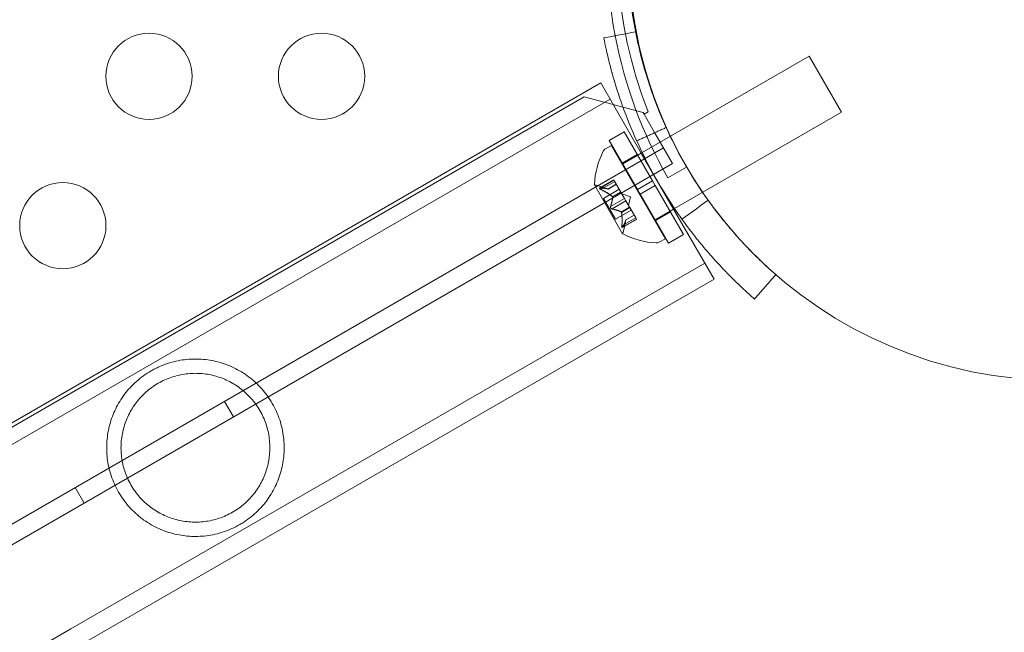
# Model space of a CAD drawing. Extents: x -201 to 1225, y -317 to 351.
# Drawn here: x 422 to 427, y 95 to 99 of the extents above; entities that cross this region are included whole.
import ezdxf

# ---------------------------------------------------------------- set-up
doc = ezdxf.new("R2010")
doc.units = 0
doc.header["$MEASUREMENT"] = 0
doc.header["$PDMODE"] = 64
doc.header["$PDSIZE"] = 0.5
doc.styles.get("Standard").update_dxf_attribs({"font": 'Helvetica LT 57 Condensed_0.ttf'})
doc.dimstyles.new('FEET-METERS', dxfattribs={"dimtxt": 12, "dimasz": 7, "dimexe": 3, "dimexo": 3, "dimgap": 3, "dimtad": 0, "dimdec": 1, "dimzin": 3, "dimdsep": 46, "dimlunit": 4, "dimtxsty": 'Standard', "dimcen": 0.09, "dimadec": 0, "dimazin": 0, "dimtfac": 2, "dimtdec": 1, "dimtofl": 0, "dimtmove": 0, "dimatfit": 3, "dimfxl": 1, "dimfrac": 2, "dimtolj": 1, "dimtzin": 3, "dimarcsym": 0})

# ---------------------------------------------------------------- blocks, each defined once
blk = doc.blocks.new('*D88')
at = {"color": 0, "lineweight": -2, "transparency": 16777216}
for p, q in [((155.8913, 183.9235), (155.8913, 336.5953)), ((677.8913, 87.9235), (677.8913, 336.5953)), ((162.8913, 333.5953), (293.6037, 333.5953)), ((670.8913, 333.5953), (395.7717, 333.5953))]:
    blk.add_line(p, q, dxfattribs=at)
at = {"color": 0, "lineweight": 0, "transparency": 16777216}
for points in [[(162.8913, 334.7619), (162.8913, 332.4286), (155.8913, 333.5953)], [(670.8913, 334.7619), (670.8913, 332.4286), (677.8913, 333.5953)]]:
    blk.add_solid(points, dxfattribs=at)
at = {"layer": 'DEFPOINTS', "color": 0, "lineweight": 0, "transparency": 16777216}
for p in [(155.8913, 333.5953), (155.8913, 180.9235), (677.8913, 84.9235)]:
    blk.add_point(p, dxfattribs=at)
at = {"color": 0, "lineweight": 0, "transparency": 16777216, "insert": (344.6877, 333.5953), "char_height": 12, "attachment_point": 5}
blk.add_mtext('\\A1;43\'-6" [13.3M]', dxfattribs=at)
blk = doc.blocks.new('b505254')
at = {"color": 0, "linetype": 'Continuous', "lineweight": 0}
for p, q in [((425.2738, 98.001), (426.2409, 98.5594)), ((426.2409, 98.5594), (426.4284, 98.2346)), ((421.359, 96.2835), (425.0331, 98.4048)), ((425.0331, 98.4048), (425.2681, 97.9977)), ((424.9383, 98.324), (388.2361, 77.134)), ((421.4135, 96.1891), (425.0876, 98.3104)), ((425.2798, 98.2325), (424.9383, 98.324)), ((425.3087, 98.2377), (425.2848, 98.2239)), ((425.2848, 98.2239), (425.2798, 98.2325)), ((425.2848, 98.2239), (425.346, 98.1179)), ((425.4613, 97.6762), (426.4284, 98.2346)), ((425.0829, 98.0712), (425.1695, 98.1212)), ((425.0829, 98.0712), (425.2469, 97.787)), ((425.1695, 98.1212), (425.3335, 97.837)), ((425.346, 98.1179), (425.45, 97.9377)), ((388.2628, 76.5878), (425.398, 98.0278)), ((425.0959, 98.0426), (425.0605, 98.0222)), ((425.0959, 98.0426), (425.4084, 97.5013)), ((425.1585, 97.9402), (425.2451, 97.9902)), ((425.161, 97.9359), (425.2476, 97.9859)), ((425.2476, 97.9859), (425.2738, 98.001)), ((425.2681, 97.9977), (425.4556, 97.673)), ((425.45, 97.9377), (418.6642, 94.02)), ((425.1584, 97.9344), (425.161, 97.9359)), ((425.4231, 97.8543), (425.5314, 97.9168)), ((425.0262, 97.7941), (425.1094, 97.8421)), ((425.0295, 97.7945), (425.1101, 97.841)), ((425.1094, 97.8421), (425.1138, 97.8346)), ((425.3335, 97.837), (425.2469, 97.787)), ((425.3492, 97.81), (425.3335, 97.837)), ((424.9968, 97.8134), (425.1603, 97.5302)), ((425.0757, 97.7894), (425.0193, 97.8087)), ((425.0339, 97.787), (425.1144, 97.8335)), ((425.049, 97.735), (425.1407, 97.7879)), ((425.0755, 97.7894), (425.1238, 97.8173)), ((425.0757, 97.7894), (425.1239, 97.8172)), ((425.1485, 97.7746), (425.1138, 97.8346)), ((425.2626, 97.76), (425.2469, 97.787)), ((425.3492, 97.81), (425.2626, 97.76)), ((425.3492, 97.81), (425.5132, 97.5258)), ((425.049, 97.735), (425.1185, 97.6146)), ((425.0906, 97.6887), (425.1712, 97.7352)), ((425.1008, 97.7456), (425.1491, 97.7735)), ((425.102, 97.7437), (425.1502, 97.7715)), ((425.1502, 97.7715), (425.1485, 97.7746)), ((425.1712, 97.7352), (425.1502, 97.7715)), ((425.2053, 97.7449), (425.1558, 97.7619)), ((425.1712, 97.7352), (425.1795, 97.7208)), ((425.2053, 97.7449), (425.1952, 97.6935)), ((425.2626, 97.76), (425.4266, 97.4758)), ((425.0992, 97.6737), (425.1798, 97.7202)), ((425.1185, 97.6146), (425.2102, 97.6675)), ((425.1525, 97.6561), (425.2008, 97.6839)), ((425.1537, 97.6541), (425.2019, 97.682)), ((425.2004, 97.6846), (425.1795, 97.7208)), ((425.2019, 97.682), (425.2004, 97.6846)), ((425.2366, 97.622), (425.2019, 97.682)), ((425.4351, 97.6611), (425.4613, 97.6762)), ((425.4556, 97.673), (425.6906, 97.2659)), ((425.156, 97.5755), (425.2366, 97.622)), ((425.1583, 97.5653), (425.2416, 97.6133)), ((425.1603, 97.568), (425.2409, 97.6145)), ((425.179, 97.6105), (425.1675, 97.5519)), ((425.1789, 97.6103), (425.2272, 97.6382)), ((425.179, 97.6105), (425.2271, 97.6383)), ((425.2366, 97.622), (425.2416, 97.6133)), ((425.3459, 97.6096), (425.3485, 97.6111)), ((425.3485, 97.6111), (425.4351, 97.6611)), ((425.351, 97.6068), (425.4376, 97.6568)), ((425.4084, 97.5013), (425.373, 97.4809)), ((425.4266, 97.4758), (425.5132, 97.5258)), ((421.962, 95.2391), (425.6361, 97.3603)), ((422.0165, 95.1447), (425.6906, 97.2659)), ((422.8519, 96.5578), (422.9039, 96.4677)), ((421.9859, 96.0578), (422.0379, 95.9677)), ((419.7104, 93.9391), (421.962, 95.2391))]:
    blk.add_line(p, q, dxfattribs=at)
for centre, radius in [((427.6893, 99.1791), 2.5), ((427.6893, 99.1791), 2.5), ((422.4149, 98.4433), 0.25), ((423.4149, 98.4433), 0.25), ((421.9149, 97.5773), 0.25)]:
    blk.add_circle(centre, radius, dxfattribs=at)
for centre, radius, start, end in [((427.6964, 99.1668), 2.5, 120, 210), ((427.6893, 99.1791), 2.56, 128.4233, 201.5768), ((427.6964, 99.1668), 2.625, 139.4668, 190.727), ((427.6964, 99.1668), 2.625, 190.727, 210), ((425.4809, 97.79), 0.4851, 153.1297, 177.0739), ((425.0761, 97.9951), 0.0313, 120, 153.1297), ((424.999, 97.8146), 0.0025, 176.8769, 210), ((424.999, 97.8146), 0.0025, 210, 269.9968), ((424.999, 97.7496), 0.0625, 71.0708, 89.9968), ((425.1062, 97.5639), 0.0625, 330.0032, 348.9292), ((425.1625, 97.5314), 0.0025, 150.0032, 210), ((425.1625, 97.5314), 0.0025, 210, 243.1231), ((425.3821, 97.9611), 0.4851, 242.9261, 266.8703), ((425.3574, 97.508), 0.0313, 266.8703, 300)]:
    blk.add_arc(centre, radius, start, end, dxfattribs=at)
for points, degree in [([(425.0514, 98.6653), (425.1127, 98.6773), (425.1741, 98.6892), (425.2354, 98.7012)], 3), ([(425.242, 98.0685), (425.4128, 98.146)], 1), ([(425.0339, 97.787), (425.0334, 97.7872), (425.0329, 97.7874), (425.0325, 97.7876)], 3), ([(425.0757, 97.7894), (425.0757, 97.7894), (425.0757, 97.7894), (425.0755, 97.7894)], 3), ([(425.0757, 97.7894), (425.0757, 97.7894), (425.0757, 97.7894), (425.0755, 97.7894)], 3), ([(425.5039, 97.615), (425.5547, 97.6514), (425.6055, 97.6877), (425.6564, 97.7241)], 3), ([(425.0992, 97.6737), (425.0989, 97.6737), (425.0985, 97.6738), (425.0981, 97.6739)], 3), ([(425.1603, 97.568), (425.1601, 97.5676), (425.16, 97.5673), (425.1598, 97.567)], 3), ([(425.9254, 97.1515), (426.0485, 97.2929)], 1)]:
    blk.add_open_spline(points, degree=degree, dxfattribs=at)
for points, knots in [([(425.2354, 98.7012), (425.2434, 98.6603), (425.2515, 98.6239), (425.2631, 98.5759), (425.2669, 98.561), (425.2723, 98.5402), (425.275, 98.5302), (425.278, 98.5193), (425.2794, 98.514), (425.2801, 98.5114), (425.2805, 98.5101), (425.2806, 98.5096), (425.2807, 98.5092), (425.2808, 98.5091), (425.2897, 98.4772), (425.2993, 98.445), (425.3151, 98.396), (425.3233, 98.3714), (425.3335, 98.3423), (425.3387, 98.3277), (425.341, 98.3215), (425.3426, 98.3173), (425.3433, 98.3152), (425.3925, 98.182), (425.4526, 98.0533), (425.5601, 97.867), (425.5984, 97.8069), (425.6591, 97.7198), (425.6799, 97.6913), (425.7119, 97.6494), (425.7281, 97.6286), (425.7473, 97.6047), (425.757, 97.5929), (425.7612, 97.5878), (425.7639, 97.5845), (425.7653, 97.5828), (425.7899, 97.5532), (425.8131, 97.5266), (425.8476, 97.4884), (425.8648, 97.4698), (425.8848, 97.4489), (425.8947, 97.4386), (425.8997, 97.4335), (425.9021, 97.431), (425.9034, 97.4297), (425.9039, 97.4292), (425.9043, 97.4288), (425.9045, 97.4286), (425.9209, 97.4118), (425.9409, 97.3919), (425.9886, 97.3465), (426.0164, 97.3209), (426.0485, 97.2929)], [0, 0, 0, 0, 0.0625, 0.0625, 0.09375, 0.09375, 0.109375, 0.117187, 0.121094, 0.123047, 0.124023, 0.124512, 0.124512, 0.125, 0.125, 0.1875, 0.1875, 0.21875, 0.234375, 0.242187, 0.246094, 0.246094, 0.25, 0.25, 0.5, 0.5, 0.625, 0.625, 0.6875, 0.6875, 0.71875, 0.734375, 0.742187, 0.746094, 0.746094, 0.75, 0.75, 0.8125, 0.8125, 0.84375, 0.859375, 0.867187, 0.871094, 0.873047, 0.874023, 0.874512, 0.874512, 0.875, 0.875, 0.9375, 0.9375, 1, 1, 1, 1]), ([(425.0514, 98.6653), (425.0599, 98.6214), (425.0687, 98.5823), (425.0812, 98.5306), (425.0852, 98.5146), (425.0911, 98.4923), (425.093, 98.4851), (425.0957, 98.4749), (425.0966, 98.4715), (425.098, 98.4666), (425.0984, 98.465), (425.0991, 98.4625), (425.0993, 98.4617), (425.0997, 98.4606), (425.0998, 98.4602), (425.1, 98.4594), (425.1001, 98.4591), (425.1097, 98.4245), (425.12, 98.3899), (425.137, 98.3373), (425.1429, 98.3196), (425.1521, 98.2929), (425.1552, 98.284), (425.16, 98.2706), (425.1616, 98.2661), (425.1649, 98.2572), (425.1666, 98.2526), (425.2202, 98.1073), (425.2848, 97.9688), (425.4004, 97.7686), (425.4416, 97.704), (425.5069, 97.6104), (425.5292, 97.5797), (425.5636, 97.5346), (425.5752, 97.5198), (425.5928, 97.4976), (425.5987, 97.4903), (425.6076, 97.4794), (425.6106, 97.4757), (425.6165, 97.4685), (425.6194, 97.465), (425.6475, 97.4313), (425.6723, 97.4026), (425.7095, 97.3616), (425.7218, 97.3483), (425.7402, 97.3288), (425.7464, 97.3223), (425.7555, 97.3128), (425.7586, 97.3096), (425.7632, 97.3049), (425.7647, 97.3034), (425.767, 97.301), (425.7677, 97.3002), (425.7689, 97.2991), (425.7692, 97.2987), (425.77, 97.2979), (425.7705, 97.2974), (425.8059, 97.2614), (425.8563, 97.2116), (425.9254, 97.1515)], [0, 0, 0, 0, 0.0625, 0.0625, 0.09375, 0.09375, 0.109375, 0.109375, 0.117188, 0.117188, 0.121094, 0.121094, 0.123047, 0.123047, 0.124023, 0.124023, 0.125, 0.125, 0.1875, 0.1875, 0.21875, 0.21875, 0.234375, 0.234375, 0.242188, 0.242188, 0.25, 0.25, 0.5, 0.5, 0.625, 0.625, 0.6875, 0.6875, 0.71875, 0.71875, 0.734375, 0.734375, 0.742188, 0.742188, 0.75, 0.75, 0.8125, 0.8125, 0.84375, 0.84375, 0.859375, 0.859375, 0.867188, 0.867188, 0.871094, 0.871094, 0.873047, 0.873047, 0.874023, 0.874023, 0.875, 0.875, 1, 1, 1, 1]), ([(425.031, 97.7884), (425.0309, 97.7884), (425.0308, 97.7885), (425.0298, 97.7891), (425.029, 97.7896), (425.0277, 97.7905), (425.0271, 97.7909), (425.0264, 97.7916), (425.0261, 97.7919), (425.0259, 97.7922), (425.0259, 97.7922), (425.0259, 97.7923), (425.0258, 97.7923), (425.0258, 97.7923), (425.0258, 97.7923), (425.0258, 97.7923), (425.0258, 97.7923), (425.0258, 97.7924), (425.0258, 97.7924), (425.0258, 97.7924), (425.0258, 97.7924), (425.0256, 97.7927), (425.0256, 97.7929), (425.0256, 97.7933), (425.0256, 97.7935), (425.0259, 97.7939), (425.0262, 97.7941), (425.0268, 97.7943), (425.0271, 97.7944), (425.0275, 97.7945)], [0, 0, 0, 0, 0.00041106, 0.00041106, 0.0035373, 0.0035373, 0.00597776, 0.00597776, 0.00795862, 0.00795862, 0.008168, 0.008168, 0.00825376, 0.00825376, 0.00831721, 0.00831721, 0.00838612, 0.00838612, 0.00848005, 0.00848005, 0.00869554, 0.00869554, 0.01012717, 0.01012717, 0.01214334, 0.01214334, 0.01467282, 0.01467282, 0.01665013, 0.01665013, 0.01665013, 0.01665013]), ([(425.0275, 97.7945), (425.0274, 97.7945), (425.0274, 97.7944), (425.0267, 97.7943), (425.0263, 97.7942), (425.0257, 97.7937), (425.0256, 97.7935), (425.0256, 97.793), (425.0256, 97.7927), (425.0258, 97.7924), (425.0258, 97.7924), (425.0258, 97.7924), (425.0258, 97.7924), (425.0258, 97.7923), (425.0258, 97.7923), (425.0258, 97.7923), (425.0258, 97.7923), (425.0258, 97.7923), (425.0259, 97.7923), (425.0259, 97.7922), (425.0259, 97.7922), (425.0261, 97.7919), (425.0263, 97.7917), (425.0268, 97.7912), (425.0272, 97.7908), (425.0281, 97.7901), (425.0287, 97.7897), (425.0299, 97.789), (425.0305, 97.7887), (425.031, 97.7884)], [0, 0, 0, 0, 0.00041176, 0.00041176, 0.00365422, 0.00365422, 0.00610875, 0.00610875, 0.00796436, 0.00796436, 0.00817423, 0.00817423, 0.00825796, 0.00825796, 0.00832097, 0.00832097, 0.00839048, 0.00839048, 0.00848722, 0.00848722, 0.00871815, 0.00871815, 0.01015814, 0.01015814, 0.01218673, 0.01218673, 0.01468858, 0.01468858, 0.01665151, 0.01665151, 0.01665151, 0.01665151]), ([(425.0295, 97.7945), (425.0289, 97.7945), (425.0283, 97.7945), (425.0277, 97.7945), (425.0276, 97.7945), (425.0275, 97.7945)], [0.007300399, 0.007300399, 0.007300399, 0.007300399, 0.009949303, 0.009949303, 0.010414835, 0.010414835, 0.010414835, 0.010414835]), ([(425.031, 97.7884), (425.0312, 97.7883), (425.0313, 97.7882), (425.0318, 97.788), (425.0321, 97.7878), (425.0325, 97.7876)], [0.026417714, 0.026417714, 0.026417714, 0.026417714, 0.026883246, 0.026883246, 0.028070805, 0.028070805, 0.028070805, 0.028070805]), ([(425.0749, 97.7896), (425.0751, 97.7896), (425.0752, 97.7895), (425.0754, 97.7895), (425.0755, 97.7895), (425.0755, 97.7894)], [0.006463967, 0.006463967, 0.006463967, 0.006463967, 0.007125803, 0.007125803, 0.007719964, 0.007719964, 0.007719964, 0.007719964]), ([(425.0998, 97.7465), (425.1, 97.7464), (425.1002, 97.7462), (425.1009, 97.7456), (425.1013, 97.7451), (425.1017, 97.7443), (425.1019, 97.744), (425.102, 97.7437)], [0.006463967, 0.006463967, 0.006463967, 0.006463967, 0.007125803, 0.007125803, 0.009029787, 0.009029787, 0.010339612, 0.010339612, 0.010339612, 0.010339612]), ([(425.102, 97.7428), (425.102, 97.7429), (425.102, 97.7431), (425.102, 97.7434), (425.102, 97.7435), (425.102, 97.7437)], [0.006463967, 0.006463967, 0.006463967, 0.006463967, 0.007125803, 0.007125803, 0.007719964, 0.007719964, 0.007719964, 0.007719964]), ([(425.0969, 97.6742), (425.0968, 97.6743), (425.0967, 97.6743), (425.0959, 97.6747), (425.0951, 97.6751), (425.0938, 97.676), (425.0933, 97.6765), (425.0922, 97.6775), (425.0918, 97.6781), (425.0914, 97.6788), (425.0913, 97.6789), (425.0913, 97.679), (425.0913, 97.679), (425.0912, 97.679), (425.0912, 97.679), (425.0912, 97.6791), (425.0912, 97.6791), (425.0912, 97.6791), (425.0911, 97.6792), (425.0911, 97.6793), (425.0911, 97.6793), (425.0908, 97.6798), (425.0906, 97.6802), (425.0902, 97.6813), (425.09, 97.6819), (425.0898, 97.6833), (425.0897, 97.6841), (425.0897, 97.6854), (425.0898, 97.6859), (425.0899, 97.6864)], [0, 0, 0, 0, 0.00041348, 0.00041348, 0.00335938, 0.00335938, 0.00572359, 0.00572359, 0.00794646, 0.00794646, 0.00816387, 0.00816387, 0.00825132, 0.00825132, 0.00831543, 0.00831543, 0.00838451, 0.00838451, 0.0084777, 0.0084777, 0.00868732, 0.00868732, 0.01011652, 0.01011652, 0.01212817, 0.01212817, 0.01466672, 0.01466672, 0.01664861, 0.01664861, 0.01664861, 0.01664861]), ([(425.0899, 97.6864), (425.0899, 97.6863), (425.0898, 97.6862), (425.0897, 97.6853), (425.0897, 97.6845), (425.0898, 97.6829), (425.09, 97.6822), (425.0904, 97.6808), (425.0907, 97.6801), (425.0911, 97.6793), (425.0911, 97.6793), (425.0911, 97.6792), (425.0912, 97.6792), (425.0912, 97.6791), (425.0912, 97.6791), (425.0912, 97.6791), (425.0912, 97.679), (425.0913, 97.679), (425.0913, 97.679), (425.0913, 97.6789), (425.0914, 97.6788), (425.0916, 97.6784), (425.0919, 97.678), (425.0926, 97.6771), (425.0931, 97.6766), (425.0942, 97.6757), (425.0948, 97.6753), (425.0959, 97.6747), (425.0964, 97.6744), (425.0969, 97.6742)], [0, 0, 0, 0, 0.00041393, 0.00041393, 0.00331032, 0.00331032, 0.00567645, 0.00567645, 0.00794407, 0.00794407, 0.00816309, 0.00816309, 0.00825092, 0.00825092, 0.00831521, 0.00831521, 0.00838441, 0.00838441, 0.0084776, 0.0084776, 0.00868657, 0.00868657, 0.01011525, 0.01011525, 0.0121263, 0.0121263, 0.01466595, 0.01466595, 0.01664838, 0.01664838, 0.01664838, 0.01664838]), ([(425.0906, 97.6887), (425.0903, 97.6881), (425.0901, 97.6875), (425.0899, 97.6867), (425.0899, 97.6866), (425.0899, 97.6864)], [0.007300399, 0.007300399, 0.007300399, 0.007300399, 0.009949303, 0.009949303, 0.010414835, 0.010414835, 0.010414835, 0.010414835]), ([(425.0969, 97.6742), (425.097, 97.6742), (425.0971, 97.6742), (425.0976, 97.674), (425.0978, 97.6739), (425.0981, 97.6739)], [0.026417714, 0.026417714, 0.026417714, 0.026417714, 0.026883246, 0.026883246, 0.028070805, 0.028070805, 0.028070805, 0.028070805]), ([(425.1518, 97.6566), (425.1519, 97.6565), (425.152, 97.6564), (425.1526, 97.6561), (425.1529, 97.6557), (425.1534, 97.6549), (425.1535, 97.6545), (425.1537, 97.6541)], [0.006463967, 0.006463967, 0.006463967, 0.006463967, 0.007125803, 0.007125803, 0.009029787, 0.009029787, 0.010339612, 0.010339612, 0.010339612, 0.010339612]), ([(425.1539, 97.6528), (425.1539, 97.6531), (425.1539, 97.6533), (425.1538, 97.6537), (425.1537, 97.6539), (425.1537, 97.6541)], [0.006463967, 0.006463967, 0.006463967, 0.006463967, 0.007125803, 0.007125803, 0.007719964, 0.007719964, 0.007719964, 0.007719964]), ([(425.1788, 97.6097), (425.1788, 97.6098), (425.1789, 97.61), (425.179, 97.6104), (425.179, 97.6105), (425.179, 97.6105)], [0.006463967, 0.006463967, 0.006463967, 0.006463967, 0.007125803, 0.007125803, 0.009029787, 0.009029787, 0.009029787, 0.009029787]), ([(425.1558, 97.5723), (425.1558, 97.5722), (425.1558, 97.572), (425.1557, 97.5709), (425.1558, 97.5699), (425.1559, 97.5684), (425.156, 97.5677), (425.1562, 97.5667), (425.1563, 97.5663), (425.1565, 97.566), (425.1565, 97.5659), (425.1566, 97.5659), (425.1566, 97.5659), (425.1566, 97.5658), (425.1566, 97.5658), (425.1566, 97.5658), (425.1566, 97.5658), (425.1566, 97.5658), (425.1566, 97.5658), (425.1566, 97.5657), (425.1567, 97.5657), (425.1568, 97.5655), (425.1569, 97.5653), (425.1573, 97.5651), (425.1575, 97.565), (425.158, 97.5651), (425.1583, 97.5652), (425.1588, 97.5657), (425.1591, 97.5659), (425.1593, 97.5662)], [0, 0, 0, 0, 0.00041133, 0.00041133, 0.0035034, 0.0035034, 0.00594033, 0.00594033, 0.00795678, 0.00795678, 0.00816734, 0.00816734, 0.00825334, 0.00825334, 0.00831687, 0.00831687, 0.00838579, 0.00838579, 0.00847957, 0.00847957, 0.00869405, 0.00869405, 0.01012524, 0.01012524, 0.01214061, 0.01214061, 0.01467168, 0.01467168, 0.01664979, 0.01664979, 0.01664979, 0.01664979]), ([(425.156, 97.5755), (425.1559, 97.5745), (425.1558, 97.5736), (425.1558, 97.5726), (425.1558, 97.5725), (425.1558, 97.5723)], [0.007300399, 0.007300399, 0.007300399, 0.007300399, 0.009949303, 0.009949303, 0.010414835, 0.010414835, 0.010414835, 0.010414835]), ([(425.1593, 97.5662), (425.1592, 97.5661), (425.1592, 97.5661), (425.1588, 97.5656), (425.1584, 97.5653), (425.1577, 97.565), (425.1575, 97.565), (425.157, 97.5653), (425.1568, 97.5654), (425.1567, 97.5657), (425.1567, 97.5657), (425.1566, 97.5658), (425.1566, 97.5658), (425.1566, 97.5658), (425.1566, 97.5658), (425.1566, 97.5658), (425.1566, 97.5658), (425.1566, 97.5659), (425.1566, 97.5659), (425.1565, 97.5659), (425.1565, 97.566), (425.1564, 97.5662), (425.1563, 97.5665), (425.1561, 97.5672), (425.156, 97.5677), (425.1558, 97.5689), (425.1558, 97.5696), (425.1558, 97.571), (425.1558, 97.5717), (425.1558, 97.5723)], [0, 0, 0, 0, 0.00041232, 0.00041232, 0.00367036, 0.00367036, 0.0061271, 0.0061271, 0.00796491, 0.00796491, 0.00815345, 0.00815345, 0.00825503, 0.00825503, 0.00831852, 0.00831852, 0.00838777, 0.00838777, 0.00848273, 0.00848273, 0.00870295, 0.00870295, 0.01013563, 0.01013563, 0.01215525, 0.01215525, 0.01467787, 0.01467787, 0.0166517, 0.0166517, 0.0166517, 0.0166517]), ([(425.1593, 97.5662), (425.1593, 97.5663), (425.1594, 97.5663), (425.1596, 97.5666), (425.1597, 97.5668), (425.1598, 97.567)], [0.026417714, 0.026417714, 0.026417714, 0.026417714, 0.026883246, 0.026883246, 0.028070805, 0.028070805, 0.028070805, 0.028070805]), ([(423.1293, 96.5463), (423.1115, 96.5771), (423.091, 96.6053), (423.0565, 96.6441), (423.0443, 96.6565), (423.0188, 96.6799), (423.0056, 96.6908), (422.9785, 96.7111), (422.9646, 96.7205), (422.936, 96.7378), (422.9213, 96.7457), (422.8765, 96.7673), (422.8459, 96.7784), (422.7832, 96.7949), (422.7509, 96.8002), (422.6863, 96.8046), (422.6539, 96.8038), (422.6044, 96.7977), (422.5877, 96.7948), (422.5545, 96.7874), (422.5381, 96.7829), (422.5055, 96.772), (422.4893, 96.7658), (422.4652, 96.755), (422.4572, 96.7511), (422.4415, 96.7431), (422.4338, 96.7389), (422.411, 96.7257), (422.3964, 96.7162), (422.3681, 96.6958), (422.3544, 96.6848), (422.3156, 96.6502), (422.2929, 96.6254), (422.2629, 96.5855), (422.2535, 96.5717), (422.2363, 96.5437), (422.2285, 96.5295), (422.2072, 96.4859), (422.1959, 96.4558), (422.183, 96.4088), (422.1795, 96.3927), (422.1739, 96.3606), (422.1719, 96.3444), (422.1682, 96.2954), (422.1688, 96.2623), (422.1748, 96.2114), (422.1777, 96.1944), (422.1851, 96.1609), (422.1897, 96.1443), (422.2006, 96.1113), (422.2069, 96.095), (422.2214, 96.0627), (422.2294, 96.047), (422.2381, 96.0318)], [0, 0, 0, 0, 0.00266025, 0.00266025, 0.00399038, 0.00399038, 0.0053205, 0.0053205, 0.00665063, 0.00665063, 0.00798076, 0.00798076, 0.01064101, 0.01064101, 0.01330126, 0.01330126, 0.01596151, 0.01596151, 0.01729164, 0.01729164, 0.01862177, 0.01862177, 0.01995189, 0.01995189, 0.02061695, 0.02061695, 0.02128202, 0.02128202, 0.02261214, 0.02261214, 0.02394227, 0.02394227, 0.02660252, 0.02660252, 0.02793265, 0.02793265, 0.02926277, 0.02926277, 0.03192303, 0.03192303, 0.03325315, 0.03325315, 0.03458328, 0.03458328, 0.03724353, 0.03724353, 0.03857366, 0.03857366, 0.03990378, 0.03990378, 0.04123391, 0.04123391, 0.04256404, 0.04256404, 0.04256404, 0.04256404]), ([(423.0574, 96.5048), (423.0427, 96.5302), (423.0258, 96.5536), (422.9878, 96.5965), (422.9664, 96.6163), (422.9213, 96.6504), (422.8975, 96.665), (422.8471, 96.6894), (422.8212, 96.699), (422.7814, 96.7096), (422.7679, 96.7125), (422.7407, 96.717), (422.7269, 96.7187), (422.6856, 96.7215), (422.658, 96.7207), (422.6164, 96.7155), (422.6025, 96.7131), (422.5745, 96.7068), (422.5607, 96.7029), (422.5335, 96.6939), (422.5201, 96.6887), (422.4938, 96.6768), (422.4807, 96.6702), (422.4428, 96.6483), (422.4194, 96.6314), (422.3871, 96.6028), (422.3768, 96.5927), (422.3574, 96.5718), (422.3483, 96.5609), (422.3313, 96.5386), (422.3234, 96.527), (422.3088, 96.5032), (422.3021, 96.4909), (422.2838, 96.4536), (422.2742, 96.4279), (422.2635, 96.388), (422.2605, 96.3743), (422.2559, 96.347), (422.2542, 96.3333), (422.2513, 96.2919), (422.252, 96.264), (422.2573, 96.2217), (422.2598, 96.2075), (422.2661, 96.1796), (422.2699, 96.1659), (422.279, 96.1388), (422.2842, 96.1254), (422.296, 96.0991), (422.3027, 96.086), (422.31, 96.0733)], [0, 0, 0, 0, 0.00219752, 0.00219752, 0.00439504, 0.00439504, 0.00659256, 0.00659256, 0.00879009, 0.00879009, 0.00988885, 0.00988885, 0.01098761, 0.01098761, 0.01318513, 0.01318513, 0.01428389, 0.01428389, 0.01538265, 0.01538265, 0.01648141, 0.01648141, 0.01758017, 0.01758017, 0.01977769, 0.01977769, 0.02087645, 0.02087645, 0.02197522, 0.02197522, 0.02307398, 0.02307398, 0.02417274, 0.02417274, 0.02637026, 0.02637026, 0.02746902, 0.02746902, 0.02856778, 0.02856778, 0.0307653, 0.0307653, 0.03186406, 0.03186406, 0.03296282, 0.03296282, 0.03406158, 0.03406158, 0.03516034, 0.03516034, 0.03516034, 0.03516034]), ([(422.2381, 96.0318), (422.2469, 96.0167), (422.2563, 96.0021), (422.2768, 95.9738), (422.2878, 95.96), (422.3227, 95.9208), (422.348, 95.8977), (422.3888, 95.8672), (422.4029, 95.8576), (422.4316, 95.8403), (422.4462, 95.8324), (422.4759, 95.8181), (422.491, 95.8118), (422.5217, 95.8005), (422.5374, 95.7956), (422.5845, 95.7832), (422.6163, 95.778), (422.681, 95.7736), (422.7141, 95.7744), (422.7635, 95.7806), (422.78, 95.7834), (422.8129, 95.7908), (422.8295, 95.7954), (422.8789, 95.8118), (422.9107, 95.826), (422.9489, 95.8481), (422.9565, 95.8528), (422.9713, 95.8624), (422.9786, 95.8674), (422.9998, 95.8828), (423.0132, 95.8936), (423.039, 95.9166), (423.0513, 95.9287), (423.0742, 95.9537), (423.0849, 95.9666), (423.1048, 95.993), (423.114, 96.0066), (423.1311, 96.0345), (423.139, 96.0489), (423.1604, 96.0929), (423.1718, 96.1231), (423.1845, 96.17), (423.188, 96.1859), (423.1936, 96.2182), (423.1956, 96.2346), (423.1992, 96.2837), (423.1986, 96.3168), (423.1926, 96.367), (423.1897, 96.3838), (423.1822, 96.4177), (423.1776, 96.4344), (423.1667, 96.4673), (423.1604, 96.4835), (423.1461, 96.5153), (423.1381, 96.531), (423.1293, 96.5463)], [0.04256404, 0.04256404, 0.04256404, 0.04256404, 0.04389224, 0.04389224, 0.04522044, 0.04522044, 0.04787685, 0.04787685, 0.04920506, 0.04920506, 0.05053326, 0.05053326, 0.05186147, 0.05186147, 0.05318967, 0.05318967, 0.05584608, 0.05584608, 0.05850249, 0.05850249, 0.0598307, 0.0598307, 0.0611589, 0.0611589, 0.06381531, 0.06381531, 0.06447941, 0.06447941, 0.06514352, 0.06514352, 0.06647172, 0.06647172, 0.06779993, 0.06779993, 0.06912813, 0.06912813, 0.07045633, 0.07045633, 0.07178454, 0.07178454, 0.07444095, 0.07444095, 0.07576915, 0.07576915, 0.07709736, 0.07709736, 0.07975377, 0.07975377, 0.08108197, 0.08108197, 0.08241018, 0.08241018, 0.08373838, 0.08373838, 0.08506659, 0.08506659, 0.08506659, 0.08506659]), ([(422.31, 96.0733), (422.3246, 96.0481), (422.3414, 96.0248), (422.37, 95.9924), (422.3802, 95.9821), (422.4013, 95.9626), (422.4122, 95.9534), (422.4347, 95.9364), (422.4463, 95.9285), (422.4703, 95.9138), (422.4826, 95.907), (422.5203, 95.8888), (422.5461, 95.8792), (422.586, 95.8686), (422.5995, 95.8657), (422.6268, 95.8611), (422.6405, 95.8595), (422.6817, 95.8567), (422.7092, 95.8574), (422.7511, 95.8627), (422.7652, 95.8651), (422.793, 95.8714), (422.8067, 95.8752), (422.8338, 95.8843), (422.8472, 95.8895), (422.8737, 95.9014), (422.8868, 95.9081), (422.9245, 95.9298), (422.9478, 95.9467), (422.9803, 95.9754), (422.9906, 95.9855), (423.0099, 96.0063), (423.019, 96.0171), (423.0445, 96.0507), (423.0592, 96.0748), (423.0835, 96.1243), (423.0931, 96.1501), (423.1076, 96.2037), (423.1121, 96.2308), (423.1151, 96.2722), (423.1154, 96.2861), (423.1147, 96.3141), (423.1136, 96.3283), (423.1084, 96.3707), (423.1021, 96.3983), (423.0886, 96.439), (423.0833, 96.4525), (423.0714, 96.479), (423.0647, 96.4922), (423.0574, 96.5048)], [0.03516034, 0.03516034, 0.03516034, 0.03516034, 0.03735352, 0.03735352, 0.0384501, 0.0384501, 0.03954669, 0.03954669, 0.04064327, 0.04064327, 0.04173986, 0.04173986, 0.04393303, 0.04393303, 0.04502962, 0.04502962, 0.04612621, 0.04612621, 0.04831938, 0.04831938, 0.04941596, 0.04941596, 0.05051255, 0.05051255, 0.05160914, 0.05160914, 0.05270572, 0.05270572, 0.05489889, 0.05489889, 0.05599548, 0.05599548, 0.05709207, 0.05709207, 0.05928524, 0.05928524, 0.06147841, 0.06147841, 0.06367158, 0.06367158, 0.06476817, 0.06476817, 0.06586476, 0.06586476, 0.06805793, 0.06805793, 0.06915451, 0.06915451, 0.0702511, 0.0702511, 0.0702511, 0.0702511])]:
    blk.add_open_spline(points, degree=3, knots=knots, dxfattribs=at)
for points, weights in [([(425.0749, 97.7896), (425.0602, 97.7942), (425.0285, 97.7945)], [1.2877924798, 1.2144124615, 1.05685445761]), ([(425.0295, 97.7945), (425.0611, 97.7942), (425.0755, 97.7894)], [1.06120691497, 1.21890298912, 1.29071555247]), ([(425.0998, 97.7465), (425.0765, 97.7661), (425.0325, 97.7876)], [1.2877924798, 1.2144124615, 1.05685445761]), ([(425.0339, 97.787), (425.0777, 97.7654), (425.1008, 97.7456)], [1.06120691497, 1.21890298912, 1.29071555247]), ([(425.102, 97.7428), (425.1016, 97.7226), (425.0902, 97.6877)], [1.2877924798, 1.2144124615, 1.05685445761]), ([(425.0906, 97.6887), (425.1018, 97.7236), (425.102, 97.7437)], [1.06120691497, 1.21890298912, 1.29071555247]), ([(425.1518, 97.6566), (425.1341, 97.6663), (425.0981, 97.6739)], [1.2877924798, 1.2144124615, 1.05685445761]), ([(425.0992, 97.6737), (425.135, 97.666), (425.1525, 97.6561)], [1.06120691497, 1.21890298912, 1.29071555247]), ([(425.156, 97.5755), (425.1592, 97.6242), (425.1537, 97.6541)], [1.06120691497, 1.21890298912, 1.29071555247]), ([(425.1539, 97.6528), (425.1592, 97.6228), (425.1558, 97.5739)], [1.2877924798, 1.2144124615, 1.05685445761]), ([(425.1788, 97.6097), (425.1754, 97.5947), (425.1598, 97.567)], [1.2877924798, 1.2144124615, 1.05685445761]), ([(425.1603, 97.568), (425.1758, 97.5954), (425.1789, 97.6103)], [1.06120691497, 1.21890298912, 1.29071555247])]:
    blk.add_rational_spline(points, weights, degree=2, dxfattribs=at)

msp = doc.modelspace()

# ---------------------------------------------------------------- block references
msp.add_blockref('b505254', (0, 0))

# ---------------------------------------------------------------- dimensions: what is measured, and where the dimension line sits
at = {"lineweight": 0}
dim = msp.add_linear_dim(base=(155.8913, 333.5953), p1=(677.8913, 84.9235), p2=(155.8913, 180.9235), dimstyle='FEET-METERS', dxfattribs=at)
dim.commit()
dim.dimension.update_dxf_attribs({"geometry": '*D88', "text_midpoint": (344.6877, 333.5953), "dimtype": 160})

doc.saveas('drawing.dxf')
